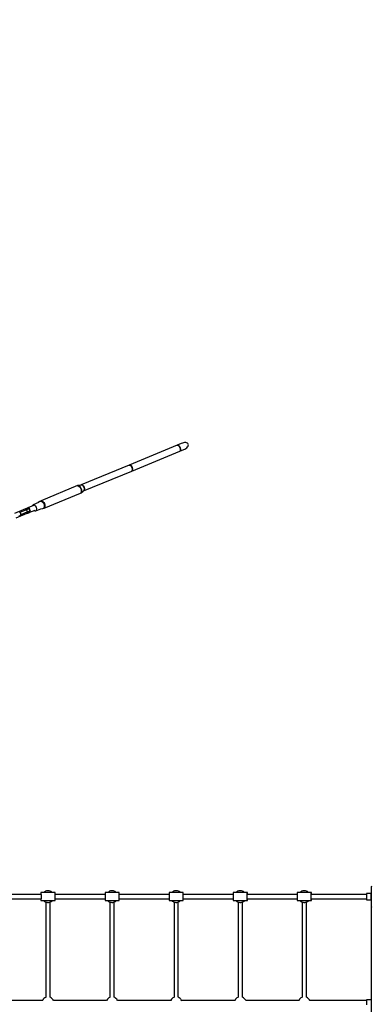
# Model space of a CAD drawing. Units: millimetres. Extents: x -2267 to 31632, y 24 to 21882.
# Drawn here: x 17171 to 18661, y 12742 to 16917 of the extents above; entities that cross this region are included whole.
import ezdxf

# ---------------------------------------------------------------- set-up
doc = ezdxf.new("R2010")
doc.units = ezdxf.units.MM
doc.styles.get("Standard").update_dxf_attribs({"font": 'arial.ttf'})
doc.dimstyles.new('Kopia Kopia ISO-25 moduły', dxfattribs={"dimtxt": 300, "dimasz": 210, "dimexe": 1.25, "dimexo": 0.625, "dimgap": 80, "dimtad": 1, "dimdec": 1, "dimlfac": 0.001, "dimtxsty": 'Standard', "dimblk": 'OBLIQUE', "dimcen": 2.5, "dimse1": 1, "dimse2": 1, "dimadec": 0, "dimazin": 0, "dimtfac": 1, "dimtmove": 0, "dimatfit": 3, "dimfxl": 1, "dimarcsym": 0})

# ---------------------------------------------------------------- blocks, each defined once
blk = doc.blocks.new('_Oblique')
at = {"color": 0, "linetype": 'ByBlock', "lineweight": -2}
blk.add_line((-0.5, -0.5), (0.5, 0.5), dxfattribs=at)
blk = doc.blocks.new('*D5')
at = {"color": 0, "lineweight": -2}
blk.add_line((1868.7, 20653.4), (28853.5, 20653.4), dxfattribs=at)
at = {"layer": 'Defpoints', "color": 0}
for p in [(28853.5, 20653.4), (1868.7, 12900.4), (28853.5, 12708.7)]:
    blk.add_point(p, dxfattribs=at)
at = {"color": 0, "lineweight": -2, "xscale": 210, "yscale": 210, "zscale": 210, "rotation": 180}
blk.add_blockref('_Oblique', (1868.7, 20653.4), dxfattribs=at)
at = {"color": 0, "lineweight": -2, "xscale": 210, "yscale": 210, "zscale": 210}
blk.add_blockref('_Oblique', (28853.5, 20653.4), dxfattribs=at)
at = {"color": 0, "insert": (15361.1, 20913.7), "char_height": 300, "attachment_point": 5}
blk.add_mtext('27,0m', dxfattribs=at)
blk = doc.blocks.new('*D6')
at = {"color": 0, "lineweight": -2}
blk.add_line((123.9, 21424.5), (31527, 21424.5), dxfattribs=at)
at = {"layer": 'Defpoints', "color": 0}
for p in [(31527, 21424.5), (123.9, 14248.8), (31527, 12747.9)]:
    blk.add_point(p, dxfattribs=at)
at = {"color": 0, "lineweight": -2, "xscale": 210, "yscale": 210, "zscale": 210, "rotation": 180}
blk.add_blockref('_Oblique', (123.9, 21424.5), dxfattribs=at)
at = {"color": 0, "lineweight": -2, "xscale": 210, "yscale": 210, "zscale": 210}
blk.add_blockref('_Oblique', (31527, 21424.5), dxfattribs=at)
at = {"color": 0, "insert": (15825.5, 21684.8), "char_height": 300, "attachment_point": 5}
blk.add_mtext('31,5m', dxfattribs=at)
blk = doc.blocks.new('1117')
for p, q in [((17838.1, 15112.9), (17634.8, 15028.7)), ((17855.5, 15120.2), (17838.1, 15112.9)), ((17838.1, 15112.9), (17839.6, 15113.3)), ((17842.3, 15112.6), (17838.1, 15112.9)), ((17839.6, 15113.3), (17841.2, 15113)), ((17841.2, 15113), (17842.1, 15112.6)), ((17846.8, 15108.9), (17842.3, 15112.6)), ((17842.4, 15112.5), (17842.8, 15112.3)), ((17842.8, 15112.3), (17844.5, 15111.2)), ((17860.4, 15121.9), (17855.5, 15120.2)), ((17865.2, 15123), (17860.4, 15121.9)), ((17869.9, 15123.6), (17865.2, 15123)), ((17874.3, 15123.5), (17869.9, 15123.6)), ((17878.1, 15122.8), (17874.3, 15123.5)), ((17881.3, 15121.5), (17878.1, 15122.8)), ((17883.7, 15119.6), (17881.3, 15121.5)), ((17885.2, 15117.3), (17883.7, 15119.6)), ((17885.8, 15114.6), (17885.2, 15117.3)), ((17885.4, 15111.6), (17885.8, 15114.6)), ((17645.5, 15002.8), (17848.8, 15087.1)), ((17844.5, 15111.2), (17846.2, 15109.6)), ((17846.2, 15109.6), (17846.6, 15109.1)), ((17850.4, 15102.9), (17846.8, 15108.9)), ((17846.9, 15108.7), (17847.8, 15107.6)), ((17847.8, 15107.6), (17849.2, 15105.3)), ((17848.8, 15087.1), (17866.2, 15094.3)), ((17848.8, 15087.1), (17851.6, 15090.2)), ((17850.1, 15087.9), (17848.8, 15087.1)), ((17849.2, 15105.3), (17850.4, 15102.9)), ((17851.1, 15089.1), (17850.1, 15087.9)), ((17852.1, 15096), (17850.4, 15102.9)), ((17850.4, 15102.9), (17851.3, 15100.3)), ((17851.5, 15090.1), (17851.1, 15089.1)), ((17851.3, 15100.3), (17851.9, 15097.7)), ((17851.6, 15090.2), (17852.1, 15096)), ((17851.7, 15090.8), (17851.6, 15090.4)), ((17852.1, 15092.9), (17851.7, 15090.8)), ((17851.9, 15097.7), (17852, 15096.3)), ((17852.1, 15095.8), (17852.2, 15095.2)), ((17852.2, 15095.2), (17852.1, 15092.9)), ((17866.2, 15094.3), (17870.9, 15096.5)), ((17870.9, 15096.5), (17875.1, 15099.1)), ((17875.1, 15099.1), (17878.8, 15102.1)), ((17878.8, 15102.1), (17881.9, 15105.2)), ((17881.9, 15105.2), (17884.1, 15108.4)), ((17884.1, 15108.4), (17885.4, 15111.6)), ((17634.8, 15028.7), (17431.4, 14944.5)), ((17634.8, 15028.7), (17638.9, 15028.4)), ((17638.9, 15028.4), (17634.8, 15028.7)), ((17442.1, 14918.6), (17645.5, 15002.8)), ((17638.9, 15028.4), (17643.4, 15024.7)), ((17643.4, 15024.7), (17638.9, 15028.4)), ((17643.4, 15024.7), (17647, 15018.6)), ((17647, 15018.6), (17643.4, 15024.7)), ((17648.2, 15006), (17645.5, 15002.8)), ((17645.5, 15002.8), (17648.2, 15006)), ((17647, 15018.6), (17648.8, 15011.8)), ((17648.8, 15011.8), (17647, 15018.6)), ((17648.8, 15011.8), (17648.2, 15006)), ((17648.2, 15006), (17648.8, 15011.8)), ((17415.7, 14941.2), (17261.8, 14877.4)), ((17274.7, 14846.1), (17428.7, 14909.9)), ((17418.3, 14941.9), (17415.7, 14941.2)), ((17415.7, 14941.2), (17419.3, 14940.8)), ((17429.5, 14943.5), (17418.3, 14941.9)), ((17421.8, 14941.5), (17418.3, 14941.9)), ((17419.3, 14940.8), (17423.2, 14938.3)), ((17425.6, 14939.1), (17421.8, 14941.5)), ((17423.2, 14938.3), (17426.9, 14934.1)), ((17429.2, 14934.9), (17425.6, 14939.1)), ((17426.9, 14934.1), (17429.8, 14928.7)), ((17431.4, 14944.5), (17428.7, 14943.3)), ((17431, 14912.7), (17428.7, 14909.9)), ((17428.7, 14909.9), (17431, 14911.2)), ((17432.1, 14929.6), (17429.2, 14934.9)), ((17429.8, 14928.7), (17431.6, 14922.8)), ((17431, 14911.2), (17440, 14917.9)), ((17432, 14917.2), (17431, 14912.7)), ((17431, 14911.2), (17433.2, 14913.9)), ((17431.4, 14944.5), (17435.6, 14944.2)), ((17435.6, 14944.2), (17431.4, 14944.5)), ((17431.6, 14922.8), (17432, 14917.2)), ((17433.8, 14923.8), (17432.1, 14929.6)), ((17433.2, 14913.9), (17434.2, 14918.3)), ((17434.2, 14918.3), (17433.8, 14923.8)), ((17435.6, 14944.2), (17440.1, 14940.5)), ((17440.1, 14940.5), (17435.6, 14944.2)), ((17439.3, 14917.4), (17442.1, 14918.6)), ((17440.1, 14940.5), (17443.7, 14934.4)), ((17443.7, 14934.4), (17440.1, 14940.5)), ((17444.9, 14921.8), (17442.1, 14918.6)), ((17442.1, 14918.6), (17444.9, 14921.8)), ((17443.7, 14934.4), (17445.4, 14927.6)), ((17445.4, 14927.6), (17443.7, 14934.4)), ((17445.4, 14927.6), (17444.9, 14921.8)), ((17444.9, 14921.8), (17445.4, 14927.6)), ((17250.3, 14869.5), (17228.1, 14860.3)), ((17256.7, 14874.3), (17249.9, 14869.3)), ((17259.4, 14876.1), (17256.7, 14874.3)), ((17261.8, 14877.4), (17259.4, 14876.1)), ((17259.4, 14876.1), (17263, 14875.7)), ((17261.8, 14877.4), (17265.4, 14877)), ((17263, 14875.7), (17266.8, 14873.3)), ((17265.4, 14877), (17269.3, 14874.6)), ((17266.8, 14873.3), (17270.4, 14869.2)), ((17269.3, 14874.6), (17272.9, 14870.3)), ((17270.4, 14869.2), (17273.2, 14863.8)), ((17272.9, 14870.3), (17275.8, 14864.9)), ((17273.2, 14863.8), (17275, 14858)), ((17275.8, 14864.9), (17277.6, 14859)), ((17195.5, 14842.5), (17148.6, 14823)), ((17156.3, 14804.5), (17203.2, 14824)), ((17175.8, 14823.5), (17170, 14828.6)), ((17199.9, 14838.9), (17171.7, 14827.2)), ((17175.4, 14815.8), (17175.8, 14823.5)), ((17203.7, 14829.6), (17175.5, 14817.9)), ((17198, 14843.5), (17195.5, 14842.5)), ((17196.6, 14842.5), (17195.5, 14842.5)), ((17195.5, 14842.5), (17196.6, 14842.5)), ((17197.8, 14841.8), (17196.6, 14842.5)), ((17196.6, 14842.5), (17197.8, 14841.8)), ((17199, 14840.5), (17197.8, 14841.8)), ((17197.8, 14841.8), (17199, 14840.5)), ((17200.2, 14844.4), (17198, 14843.5)), ((17199.9, 14838.9), (17199, 14840.5)), ((17199, 14840.5), (17199.9, 14838.9)), ((17202.9, 14840.1), (17199.9, 14838.9)), ((17203.7, 14829.6), (17199.9, 14838.9)), ((17199.9, 14838.9), (17203.7, 14829.6)), ((17202.1, 14845.2), (17200.2, 14844.4)), ((17203.6, 14845.8), (17202.1, 14845.2)), ((17205.6, 14841.2), (17202.9, 14840.1)), ((17203.2, 14824), (17205.7, 14825)), ((17203.2, 14824), (17204, 14824.7)), ((17204, 14824.7), (17203.2, 14824)), ((17204.6, 14846.2), (17203.6, 14845.8)), ((17206.8, 14830.9), (17203.7, 14829.6)), ((17204.3, 14827.8), (17203.7, 14829.6)), ((17203.7, 14829.6), (17204.3, 14827.8)), ((17204, 14824.7), (17204.4, 14826.1)), ((17204.4, 14826.1), (17204, 14824.7)), ((17204.4, 14826.1), (17204.3, 14827.8)), ((17204.3, 14827.8), (17204.4, 14826.1)), ((17205.3, 14846.5), (17204.6, 14846.2)), ((17205.5, 14846.6), (17205.3, 14846.5)), ((17206.3, 14846.8), (17205.5, 14846.6)), ((17207.9, 14842.2), (17205.6, 14841.2)), ((17205.7, 14825), (17207.9, 14825.9)), ((17229.2, 14856.4), (17205.8, 14846.7)), ((17208, 14846.9), (17206.3, 14846.8)), ((17209.5, 14832), (17206.8, 14830.9)), ((17209.7, 14842.9), (17207.9, 14842.2)), ((17207.9, 14825.9), (17209.7, 14826.7)), ((17209.7, 14846.4), (17208, 14846.9)), ((17211.7, 14832.9), (17209.5, 14832)), ((17211.1, 14845.3), (17209.7, 14846.4)), ((17211, 14843.5), (17209.7, 14842.9)), ((17209.7, 14826.7), (17211.2, 14827.3)), ((17211.8, 14843.8), (17211, 14843.5)), ((17212, 14843.9), (17211.1, 14845.3)), ((17211.2, 14827.3), (17212.3, 14827.8)), ((17213.5, 14833.7), (17211.7, 14832.9)), ((17212, 14843.9), (17211.8, 14843.8)), ((17215.8, 14834.6), (17212, 14843.9)), ((17212.3, 14827.8), (17212.9, 14828)), ((17212.9, 14828), (17213.1, 14828.1)), ((17213.1, 14828.1), (17213.9, 14828.5)), ((17213.5, 14828.3), (17236.8, 14837.9)), ((17214.8, 14834.2), (17213.5, 14833.7)), ((17213.9, 14828.5), (17215.2, 14829.7)), ((17215.6, 14834.5), (17214.8, 14834.2)), ((17215.2, 14829.7), (17216, 14831.2)), ((17215.8, 14834.6), (17215.6, 14834.5)), ((17216.2, 14832.9), (17215.8, 14834.6)), ((17216, 14831.2), (17216.2, 14832.9)), ((17225.4, 14857.1), (17225.1, 14854.7)), ((17228.1, 14860.3), (17225.4, 14857.1)), ((17228.1, 14860.3), (17232.2, 14860)), ((17232.2, 14860), (17236.7, 14856.3)), ((17232.7, 14836.3), (17234.6, 14834.7)), ((17234.6, 14834.7), (17238.8, 14834.4)), ((17236.7, 14856.3), (17240.3, 14850.2)), ((17238.8, 14834.4), (17261.1, 14843.6)), ((17241.5, 14837.6), (17238.8, 14834.4)), ((17240.3, 14850.2), (17242.1, 14843.3)), ((17242.1, 14843.3), (17241.5, 14837.6)), ((17260.7, 14843.5), (17268.9, 14844.7)), ((17268.9, 14844.7), (17272.2, 14845.4)), ((17274.4, 14848.2), (17272.2, 14845.4)), ((17272.2, 14845.4), (17274.7, 14846.1)), ((17275.4, 14852.6), (17274.4, 14848.2)), ((17277, 14848.9), (17274.7, 14846.1)), ((17275, 14858), (17275.4, 14852.6)), ((17278, 14853.4), (17277, 14848.9)), ((17277.6, 14859), (17278, 14853.4)), ((17169.1, 14813.2), (17175.4, 14815.8)), ((18661.8, 13243.8), (18660.5, 13238.8)), ((18661.8, 13243.8), (18660.5, 13238.8)), ((18660.5, 13238.8), (18660.5, 13158.8)), ((18660.5, 13238.8), (18660.5, 13158.8)), ((17261.1, 13207.8), (17050.3, 13207.8)), ((17260.7, 13210.9), (17260.6, 13207.8)), ((17260.8, 13213.6), (17260.7, 13210.9)), ((17260.9, 13215.3), (17260.8, 13213.6)), ((17261, 13215.8), (17260.9, 13215.3)), ((17321, 13215.8), (17261, 13215.8)), ((17261, 13215.8), (17261.1, 13215.3)), ((17261.1, 13215.3), (17261.2, 13213.6)), ((17261.2, 13213.6), (17261.3, 13210.9)), ((17261.3, 13210.9), (17261.4, 13207.3)), ((17261.4, 13207.3), (17261.4, 13203.2)), ((17261.4, 13203.2), (17261.5, 13198.8)), ((17261.5, 13198.8), (17261.4, 13194.4)), ((17261.4, 13194.4), (17261.4, 13190.3)), ((17273.8, 13216.8), (17272.9, 13215.8)), ((17277, 13219.4), (17273.8, 13216.8)), ((17280.5, 13221.4), (17277, 13219.4)), ((17284.4, 13222.9), (17280.5, 13221.4)), ((17288.4, 13223.6), (17284.4, 13222.9)), ((17292.6, 13223.7), (17288.4, 13223.6)), ((17296.6, 13223.1), (17292.6, 13223.7)), ((17300.5, 13221.8), (17296.6, 13223.1)), ((17304.2, 13220), (17300.5, 13221.8)), ((17307.5, 13217.5), (17304.2, 13220)), ((17309.1, 13215.8), (17307.5, 13217.5)), ((17321.1, 13215.3), (17321, 13215.8)), ((17321.2, 13213.6), (17321.1, 13215.3)), ((17321.3, 13210.9), (17321.2, 13213.6)), ((17321.4, 13207.3), (17321.3, 13210.9)), ((17532.5, 13207.8), (17321.4, 13207.8)), ((17321.4, 13203.2), (17321.4, 13207.3)), ((17321.4, 13198.8), (17321.4, 13203.2)), ((17321.4, 13194.4), (17321.4, 13198.8)), ((17321.4, 13190.3), (17321.4, 13194.4)), ((17532.5, 13210.9), (17532.4, 13207.8)), ((17592.5, 13215.8), (17532.5, 13215.8)), ((17532.5, 13215.8), (17532.5, 13215.3)), ((17532.5, 13215.8), (17532.5, 13215.3)), ((17532.5, 13215.3), (17532.6, 13213.6)), ((17532.5, 13215.3), (17532.5, 13213.6)), ((17532.5, 13213.6), (17532.5, 13210.9)), ((17532.6, 13213.6), (17532.6, 13210.9)), ((17532.6, 13210.9), (17532.6, 13207.3)), ((17532.6, 13207.3), (17532.6, 13203.2)), ((17532.6, 13203.2), (17532.6, 13198.8)), ((17532.6, 13198.8), (17532.6, 13194.4)), ((17532.6, 13194.4), (17532.6, 13190.3)), ((17545.3, 13216.8), (17544.4, 13215.8)), ((17548.5, 13219.4), (17545.3, 13216.8)), ((17552, 13221.4), (17548.5, 13219.4)), ((17555.9, 13222.9), (17552, 13221.4)), ((17559.9, 13223.6), (17555.9, 13222.9)), ((17564.1, 13223.7), (17559.9, 13223.6)), ((17568.1, 13223.1), (17564.1, 13223.7)), ((17572, 13221.8), (17568.1, 13223.1)), ((17575.7, 13220), (17572, 13221.8)), ((17579, 13217.5), (17575.7, 13220)), ((17580.6, 13215.8), (17579, 13217.5)), ((17592.5, 13215.3), (17592.5, 13215.8)), ((17592.6, 13213.6), (17592.5, 13215.3)), ((17592.6, 13210.9), (17592.6, 13213.6)), ((17592.6, 13207.3), (17592.6, 13210.9)), ((17803.8, 13207.8), (17592.6, 13207.8)), ((17592.6, 13203.2), (17592.6, 13207.3)), ((17592.6, 13198.8), (17592.6, 13203.2)), ((17592.6, 13194.4), (17592.6, 13198.8)), ((17592.6, 13190.3), (17592.6, 13194.4)), ((17803.9, 13210.9), (17803.8, 13207.3)), ((17803.8, 13207.3), (17803.8, 13203.2)), ((17803.8, 13203.2), (17803.8, 13198.8)), ((17803.8, 13198.8), (17803.8, 13194.4)), ((17803.8, 13194.4), (17803.8, 13190.3)), ((17804, 13215.3), (17803.9, 13213.6)), ((17803.9, 13213.6), (17803.9, 13210.9)), ((17804.1, 13215.8), (17804, 13215.3)), ((17864.1, 13215.8), (17804.1, 13215.8)), ((17816.8, 13216.8), (17815.9, 13215.8)), ((17820, 13219.4), (17816.8, 13216.8)), ((17823.6, 13221.4), (17820, 13219.4)), ((17827.4, 13222.9), (17823.6, 13221.4)), ((17831.5, 13223.6), (17827.4, 13222.9)), ((17835.6, 13223.7), (17831.5, 13223.6)), ((17839.7, 13223.1), (17835.6, 13223.7)), ((17843.6, 13221.8), (17839.7, 13223.1)), ((17847.2, 13220), (17843.6, 13221.8)), ((17850.5, 13217.5), (17847.2, 13220)), ((17852.2, 13215.8), (17850.5, 13217.5)), ((17863.8, 13207.3), (17863.9, 13210.9)), ((17863.8, 13203.2), (17863.8, 13207.3)), ((17863.8, 13198.8), (17863.8, 13203.2)), ((17863.8, 13194.4), (17863.8, 13198.8)), ((17863.8, 13190.3), (17863.8, 13194.4)), ((17863.9, 13213.6), (17864, 13215.3)), ((17863.9, 13210.9), (17863.9, 13213.6)), ((17864, 13215.3), (17864.1, 13215.8)), ((18075, 13207.8), (17864, 13207.8)), ((17864.1, 13215.3), (17864.1, 13215.8)), ((17864.2, 13213.6), (17864.1, 13215.3)), ((17864.2, 13210.9), (17864.2, 13213.6)), ((17864.3, 13207.8), (17864.2, 13210.9)), ((18075, 13207.3), (18074.9, 13203.2)), ((18074.9, 13203.2), (18074.9, 13198.8)), ((18074.9, 13198.8), (18074.9, 13194.4)), ((18074.9, 13194.4), (18075, 13190.3)), ((18075.1, 13210.9), (18075, 13207.3)), ((18075.2, 13213.6), (18075.1, 13210.9)), ((18075.4, 13215.3), (18075.2, 13213.6)), ((18075.5, 13215.8), (18075.4, 13215.3)), ((18135.5, 13215.8), (18075.5, 13215.8)), ((18088.3, 13216.8), (18087.4, 13215.8)), ((18091.4, 13219.4), (18088.3, 13216.8)), ((18095, 13221.4), (18091.4, 13219.4)), ((18098.9, 13222.9), (18095, 13221.4)), ((18102.9, 13223.6), (18098.9, 13222.9)), ((18107, 13223.7), (18102.9, 13223.6)), ((18111.1, 13223.1), (18107, 13223.7)), ((18115, 13221.8), (18111.1, 13223.1)), ((18118.7, 13220), (18115, 13221.8)), ((18122, 13217.5), (18118.7, 13220)), ((18123.6, 13215.8), (18122, 13217.5)), ((18134.8, 13198.8), (18134.9, 13203.2)), ((18134.9, 13194.4), (18134.8, 13198.8)), ((18134.9, 13207.3), (18135, 13210.9)), ((18134.9, 13203.2), (18134.9, 13207.3)), ((18134.9, 13190.3), (18134.9, 13194.4)), ((18135, 13210.9), (18135.2, 13213.6)), ((18135.2, 13213.6), (18135.3, 13215.3)), ((18135.3, 13215.3), (18135.5, 13215.8)), ((18346, 13207.8), (18135.4, 13207.8)), ((18135.7, 13215.3), (18135.5, 13215.8)), ((18135.8, 13213.6), (18135.7, 13215.3)), ((18135.9, 13210.9), (18135.8, 13213.6)), ((18136, 13207.8), (18135.9, 13210.9)), ((18346, 13206.7), (18345.9, 13202.3)), ((18345.9, 13202.3), (18345.9, 13197.7)), ((18345.9, 13197.7), (18345.9, 13193.1)), ((18345.9, 13193.1), (18346, 13189)), ((18346.1, 13210.4), (18346, 13206.7)), ((18346.3, 13213.4), (18346.1, 13210.4)), ((18346.6, 13215.2), (18346.3, 13213.4)), ((18346.8, 13215.8), (18346.6, 13215.2)), ((18406.7, 13215.8), (18346.8, 13215.8)), ((18359.5, 13216.8), (18358.6, 13215.8)), ((18362.7, 13219.4), (18359.5, 13216.8)), ((18366.3, 13221.4), (18362.7, 13219.4)), ((18370.1, 13222.9), (18366.3, 13221.4)), ((18374.2, 13223.6), (18370.1, 13222.9)), ((18378.3, 13223.7), (18374.2, 13223.6)), ((18382.4, 13223.1), (18378.3, 13223.7)), ((18386.3, 13221.8), (18382.4, 13223.1)), ((18390, 13220), (18386.3, 13221.8)), ((18393.3, 13217.5), (18390, 13220)), ((18394.9, 13215.8), (18393.3, 13217.5)), ((18405.8, 13202.3), (18405.9, 13206.7)), ((18405.8, 13197.7), (18405.8, 13202.3)), ((18405.8, 13193.1), (18405.8, 13197.7)), ((18405.9, 13189), (18405.8, 13193.1)), ((18405.9, 13206.7), (18406, 13210.4)), ((18406, 13210.4), (18406.2, 13213.4)), ((18406.2, 13213.4), (18406.5, 13215.2)), ((18406.5, 13215.2), (18406.7, 13215.8)), ((18407, 13215.2), (18406.7, 13215.8)), ((18640.5, 13207.8), (18406.8, 13207.8)), ((18407.2, 13213.4), (18407, 13215.2)), ((18407.4, 13210.4), (18407.2, 13213.4)), ((18407.5, 13207.8), (18407.4, 13210.4)), ((18660.5, 13211.8), (18640.5, 13211.8)), ((18640.5, 13211.8), (18640.5, 13211.5)), ((18660.5, 13211.8), (18640.5, 13211.8)), ((18660.5, 13211.8), (18640.5, 13211.8)), ((18640.5, 13211.8), (18640.5, 13211.5)), ((18640.5, 13211.5), (18640.5, 13210.5)), ((18640.5, 13211.5), (18640.5, 13210.5)), ((18640.5, 13210.5), (18640.5, 13209)), ((18640.5, 13210.5), (18640.5, 13209)), ((18640.5, 13209), (18640.5, 13206.9)), ((18640.5, 13209), (18640.5, 13206.9)), ((18640.5, 13206.9), (18640.5, 13204.5)), ((18640.5, 13206.9), (18640.5, 13204.5)), ((18640.5, 13204.5), (18640.5, 13201.7)), ((18640.5, 13204.5), (18640.5, 13201.7)), ((18640.5, 13201.7), (18640.5, 13198.8)), ((18640.5, 13201.7), (18640.5, 13198.8)), ((18640.5, 13198.8), (18640.5, 13195.9)), ((18640.5, 13198.8), (18640.5, 13195.9)), ((18640.5, 13195.9), (18640.5, 13193.2)), ((18640.5, 13195.9), (18640.5, 13193.2)), ((18640.5, 13193.2), (18640.5, 13190.7)), ((18640.5, 13193.2), (18640.5, 13190.7)), ((18660.5, 13211.5), (18660.5, 13211.8)), ((18660.5, 13210.5), (18660.5, 13211.5)), ((18660.5, 13209), (18660.5, 13210.5)), ((18660.5, 13206.9), (18660.5, 13209)), ((18660.5, 13204.5), (18660.5, 13206.9)), ((18660.5, 13201.7), (18660.5, 13204.5)), ((18660.5, 13198.8), (18660.5, 13201.7)), ((18660.5, 13195.9), (18660.5, 13198.8)), ((18660.5, 13193.2), (18660.5, 13195.9)), ((18660.5, 13190.7), (18660.5, 13193.2)), ((17050.3, 13189.9), (17261, 13189.9)), ((17260.6, 13189.9), (17260.7, 13186.8)), ((17260.7, 13186.8), (17260.8, 13184.1)), ((17260.8, 13184.1), (17260.9, 13182.4)), ((17260.9, 13182.4), (17261, 13181.8)), ((17261.1, 13182.4), (17261, 13181.8)), ((17261, 13181.8), (17321, 13181.8)), ((17261.2, 13184.1), (17261.1, 13182.4)), ((17261.3, 13186.8), (17261.2, 13184.1)), ((17261.4, 13190.3), (17261.3, 13186.8)), ((17272.9, 13181.8), (17274.5, 13180.2)), ((17274.5, 13180.2), (17277.8, 13177.7)), ((17277.8, 13177.7), (17281.5, 13175.8)), ((17281.5, 13175.8), (17285.4, 13174.6)), ((17282, 13175.6), (17282, 12772)), ((17285.4, 13174.6), (17289.5, 13174)), ((17289.5, 13174), (17293.6, 13174)), ((17293.6, 13174), (17297.6, 13174.8)), ((17297.6, 13174.8), (17301.5, 13176.2)), ((17300, 12772), (17300, 13175.7)), ((17301.5, 13176.2), (17305.1, 13178.3)), ((17305.1, 13178.3), (17308.3, 13180.9)), ((17308.3, 13180.9), (17309.1, 13181.8)), ((17321, 13181.8), (17321.1, 13182.4)), ((17321.1, 13182.4), (17321.2, 13184.1)), ((17321.2, 13184.1), (17321.3, 13186.8)), ((17321.3, 13186.8), (17321.4, 13190.3)), ((17321.4, 13189.9), (17532.5, 13189.9)), ((17532.4, 13189.9), (17532.5, 13186.8)), ((17532.5, 13186.8), (17532.5, 13184.1)), ((17532.6, 13184.1), (17532.5, 13182.4)), ((17532.5, 13184.1), (17532.5, 13182.4)), ((17532.5, 13182.4), (17532.5, 13181.8)), ((17532.5, 13182.4), (17532.5, 13181.8)), ((17532.5, 13181.8), (17592.5, 13181.8)), ((17532.6, 13190.3), (17532.6, 13186.8)), ((17532.6, 13186.8), (17532.6, 13184.1)), ((17544.4, 13181.8), (17546, 13180.2)), ((17546, 13180.2), (17549.3, 13177.7)), ((17549.3, 13177.7), (17553, 13175.8)), ((17553, 13175.8), (17556.9, 13174.6)), ((17553.5, 13175.6), (17553.5, 12772)), ((17556.9, 13174.6), (17561, 13174)), ((17561, 13174), (17565.1, 13174)), ((17565.1, 13174), (17569.1, 13174.8)), ((17569.1, 13174.8), (17573, 13176.2)), ((17571.5, 12772), (17571.5, 13175.7)), ((17573, 13176.2), (17576.6, 13178.3)), ((17576.6, 13178.3), (17579.8, 13180.9)), ((17579.8, 13180.9), (17580.6, 13181.8)), ((17592.5, 13182.4), (17592.6, 13184.1)), ((17592.5, 13181.8), (17592.5, 13182.4)), ((17592.6, 13186.8), (17592.6, 13190.3)), ((17592.6, 13189.9), (17803.8, 13189.9)), ((17592.6, 13184.1), (17592.6, 13186.8)), ((17803.8, 13190.3), (17803.9, 13186.8)), ((17803.9, 13186.8), (17803.9, 13184.1)), ((17803.9, 13184.1), (17804, 13182.4)), ((17804, 13182.4), (17804.1, 13181.8)), ((17804.1, 13181.8), (17864.1, 13181.8)), ((17816, 13181.8), (17817.6, 13180.2)), ((17817.6, 13180.2), (17820.9, 13177.7)), ((17820.9, 13177.7), (17824.5, 13175.8)), ((17824.5, 13175.8), (17828.4, 13174.6)), ((17825.1, 13175.6), (17825.1, 12772)), ((17828.4, 13174.6), (17832.5, 13174)), ((17832.5, 13174), (17836.6, 13174)), ((17836.6, 13174), (17840.7, 13174.8)), ((17840.7, 13174.8), (17844.5, 13176.2)), ((17843.1, 12772), (17843.1, 13175.7)), ((17844.5, 13176.2), (17848.1, 13178.3)), ((17848.1, 13178.3), (17851.3, 13180.9)), ((17851.3, 13180.9), (17852.2, 13181.8)), ((17863.9, 13186.8), (17863.8, 13190.3)), ((17863.9, 13184.1), (17863.9, 13186.8)), ((17864, 13182.4), (17863.9, 13184.1)), ((17864, 13189.9), (18075, 13189.9)), ((17864.1, 13181.8), (17864, 13182.4)), ((17864.1, 13182.4), (17864.2, 13184.1)), ((17864.1, 13181.8), (17864.1, 13182.4)), ((17864.2, 13186.8), (17864.3, 13189.9)), ((17864.2, 13184.1), (17864.2, 13186.8)), ((18075, 13190.3), (18075.1, 13186.8)), ((18075.1, 13186.8), (18075.2, 13184.1)), ((18075.2, 13184.1), (18075.4, 13182.4)), ((18075.4, 13182.4), (18075.5, 13181.8)), ((18075.5, 13181.8), (18135.5, 13181.8)), ((18087.4, 13181.8), (18089, 13180.2)), ((18089, 13180.2), (18092.3, 13177.7)), ((18092.3, 13177.7), (18096, 13175.8)), ((18096, 13175.8), (18099.9, 13174.6)), ((18096.5, 13175.6), (18096.5, 12772)), ((18099.9, 13174.6), (18104, 13174)), ((18104, 13174), (18108.1, 13174)), ((18108.1, 13174), (18112.1, 13174.8)), ((18112.1, 13174.8), (18116, 13176.2)), ((18114.5, 12772), (18114.5, 13175.7)), ((18116, 13176.2), (18119.6, 13178.3)), ((18119.6, 13178.3), (18122.8, 13180.9)), ((18122.8, 13180.9), (18123.6, 13181.8)), ((18135, 13186.8), (18134.9, 13190.3)), ((18135.2, 13184.1), (18135, 13186.8)), ((18135.3, 13182.4), (18135.2, 13184.1)), ((18135.5, 13181.8), (18135.3, 13182.4)), ((18135.5, 13189.9), (18346, 13189.9)), ((18135.5, 13181.8), (18135.7, 13182.4)), ((18135.7, 13182.4), (18135.8, 13184.1)), ((18135.8, 13184.1), (18135.9, 13186.8)), ((18135.9, 13186.8), (18136, 13189.9)), ((18346, 13189), (18346.2, 13185.6)), ((18346.2, 13185.6), (18346.4, 13183.2)), ((18346.4, 13183.2), (18346.7, 13182)), ((18346.7, 13182), (18346.8, 13181.8)), ((18346.8, 13181.8), (18406.7, 13181.8)), ((18358.7, 13181.8), (18360.3, 13180.2)), ((18360.3, 13180.2), (18363.6, 13177.7)), ((18363.6, 13177.7), (18367.2, 13175.8)), ((18367.2, 13175.8), (18371.1, 13174.6)), ((18367.8, 13175.6), (18367.8, 12772)), ((18371.1, 13174.6), (18375.2, 13174)), ((18375.2, 13174), (18379.3, 13174)), ((18379.3, 13174), (18383.4, 13174.8)), ((18383.4, 13174.8), (18387.2, 13176.2)), ((18385.8, 12772), (18385.8, 13175.7)), ((18387.2, 13176.2), (18390.8, 13178.3)), ((18390.8, 13178.3), (18394, 13180.9)), ((18394, 13180.9), (18394.9, 13181.8)), ((18406.1, 13185.6), (18405.9, 13189)), ((18406.3, 13183.2), (18406.1, 13185.6)), ((18406.6, 13182), (18406.3, 13183.2)), ((18406.6, 13189.9), (18640.5, 13189.9)), ((18406.7, 13181.8), (18406.6, 13182)), ((18406.7, 13181.8), (18406.9, 13182)), ((18406.9, 13182), (18407.1, 13183.2)), ((18407.1, 13183.2), (18407.3, 13185.6)), ((18407.3, 13185.6), (18407.5, 13189)), ((18407.5, 13189), (18407.5, 13189.9)), ((18640.5, 13190.7), (18640.5, 13188.7)), ((18640.5, 13190.7), (18640.5, 13188.7)), ((18640.5, 13188.7), (18640.5, 13187.1)), ((18640.5, 13188.7), (18640.5, 13187.1)), ((18640.5, 13187.1), (18640.5, 13186.2)), ((18640.5, 13187.1), (18640.5, 13186.2)), ((18640.5, 13186.2), (18640.5, 13185.8)), ((18640.5, 13186.2), (18640.5, 13185.8)), ((18640.5, 13185.8), (18660.5, 13185.8)), ((18640.5, 13185.8), (18660.5, 13185.8)), ((18660.5, 13188.7), (18660.5, 13190.7)), ((18660.5, 13187.1), (18660.5, 13188.7)), ((18660.5, 13186.2), (18660.5, 13187.1)), ((18660.5, 13185.8), (18660.5, 13186.2)), ((18660.5, 13158.8), (18660.5, 12749.6)), ((18660.5, 13158.8), (18661.8, 13153.8)), ((18660.5, 13158.8), (18660.5, 12749.6)), ((18660.5, 13158.8), (18661.8, 13153.8)), ((17267.8, 12757.8), (17042.9, 12757.8)), ((17268.9, 12760.2), (17267.8, 12757.7)), ((17271, 12763.7), (17268.9, 12760.2)), ((17273.8, 12766.8), (17271, 12763.7)), ((17277, 12769.4), (17273.8, 12766.8)), ((17280.5, 12771.4), (17277, 12769.4)), ((17282.6, 12772.2), (17280.5, 12771.4)), ((17300.5, 12771.8), (17299.5, 12772.2)), ((17304.2, 12770), (17300.5, 12771.8)), ((17307.5, 12767.5), (17304.2, 12770)), ((17310.3, 12764.5), (17307.5, 12767.5)), ((17312.7, 12761.1), (17310.3, 12764.5)), ((17314.4, 12757.4), (17312.7, 12761.1)), ((17539.3, 12757.8), (17314.2, 12757.8)), ((17314.4, 12757.2), (17314.4, 12757.4)), ((17540.4, 12760.2), (17539.2, 12757.5)), ((17542.5, 12763.7), (17540.4, 12760.2)), ((17545.3, 12766.8), (17542.5, 12763.7)), ((17548.5, 12769.4), (17545.3, 12766.8)), ((17552, 12771.4), (17548.5, 12769.4)), ((17554.1, 12772.2), (17552, 12771.4)), ((17572, 12771.8), (17571, 12772.2)), ((17575.7, 12770), (17572, 12771.8)), ((17579, 12767.5), (17575.7, 12770)), ((17581.9, 12764.5), (17579, 12767.5)), ((17584.2, 12761.1), (17581.9, 12764.5)), ((17585.9, 12757.4), (17584.2, 12761.1)), ((17810.9, 12757.8), (17585.7, 12757.8)), ((17811.9, 12760.2), (17810.7, 12757.3)), ((17814.1, 12763.7), (17811.9, 12760.2)), ((17816.8, 12766.8), (17814.1, 12763.7)), ((17820, 12769.4), (17816.8, 12766.8)), ((17823.6, 12771.4), (17820, 12769.4)), ((17825.6, 12772.2), (17823.6, 12771.4)), ((17843.6, 12771.8), (17842.5, 12772.2)), ((17847.2, 12770), (17843.6, 12771.8)), ((17850.5, 12767.5), (17847.2, 12770)), ((17853.4, 12764.5), (17850.5, 12767.5)), ((17855.7, 12761.1), (17853.4, 12764.5)), ((17857.3, 12757.6), (17855.7, 12761.1)), ((18082.3, 12757.8), (17857.3, 12757.8)), ((18083.4, 12760.2), (18082.1, 12757.1)), ((18085.5, 12763.7), (18083.4, 12760.2)), ((18088.3, 12766.8), (18085.5, 12763.7)), ((18091.4, 12769.4), (18088.3, 12766.8)), ((18095, 12771.4), (18091.4, 12769.4)), ((18097.1, 12772.2), (18095, 12771.4)), ((18115, 12771.8), (18114, 12772.2)), ((18118.7, 12770), (18115, 12771.8)), ((18122, 12767.5), (18118.7, 12770)), ((18124.8, 12764.5), (18122, 12767.5)), ((18127.2, 12761.1), (18124.8, 12764.5)), ((18128.7, 12757.8), (18127.2, 12761.1)), ((18353.6, 12757.8), (18128.7, 12757.8)), ((18354.6, 12760.2), (18353.2, 12756.9)), ((18356.8, 12763.7), (18354.6, 12760.2)), ((18359.5, 12766.8), (18356.8, 12763.7)), ((18362.7, 12769.4), (18359.5, 12766.8)), ((18366.3, 12771.4), (18362.7, 12769.4)), ((18368.3, 12772.2), (18366.3, 12771.4)), ((18386.3, 12771.8), (18385.2, 12772.2)), ((18390, 12770), (18386.3, 12771.8)), ((18393.3, 12767.5), (18390, 12770)), ((18396.1, 12764.5), (18393.3, 12767.5)), ((18398.4, 12761.1), (18396.1, 12764.5)), ((18400.1, 12757.5), (18398.4, 12761.1)), ((18640.5, 12757.8), (18400, 12757.8)), ((18660.5, 12761.8), (18640.5, 12761.8)), ((18640.5, 12761.8), (18640.5, 12761.5)), ((18660.5, 12761.8), (18640.5, 12761.8)), ((18640.5, 12761.8), (18640.5, 12761.5)), ((18640.5, 12761.5), (18640.5, 12760.5)), ((18640.5, 12761.5), (18640.5, 12760.5)), ((18640.5, 12760.5), (18640.5, 12759)), ((18640.5, 12760.5), (18640.5, 12759)), ((18640.5, 12759), (18640.5, 12756.9)), ((18640.5, 12759), (18640.5, 12756.9)), ((18640.5, 12756.9), (18640.5, 12754.5)), ((18640.5, 12756.9), (18640.5, 12754.5)), ((18640.5, 12754.5), (18640.5, 12751.7)), ((18640.5, 12754.5), (18640.5, 12751.7)), ((18640.5, 12751.7), (18640.5, 12748.8)), ((18640.5, 12751.7), (18640.5, 12748.8)), ((18640.5, 12748.8), (18640.5, 12745.9)), ((18640.5, 12748.8), (18640.5, 12745.9)), ((18640.5, 12745.9), (18640.5, 12743.2)), ((18640.5, 12745.9), (18640.5, 12743.2)), ((18640.5, 12743.2), (18640.5, 12740.7)), ((18640.5, 12743.2), (18640.5, 12740.7)), ((18660.5, 12749.6), (18660.5, 12298.8)), ((18660.5, 12749.6), (18660.5, 12298.8))]:
    blk.add_line(p, q)

msp = doc.modelspace()

# ---------------------------------------------------------------- block references
msp.add_blockref('1117', (0, 0))

# ---------------------------------------------------------------- dimensions: what is measured, and where the dimension line sits
for base, p1, p2, text, picture, middle in [((31526.99, 21424.48), (123.95, 14248.83), (31526.99, 12747.89), '31,5m', '*D6', (15825.47, 21684.77)), ((28853.53, 20653.39), (1868.68, 12900.39), (28853.53, 12708.71), '27,0m', '*D5', (15361.1, 20913.68))]:
    dim = msp.add_linear_dim(base=base, p1=p1, p2=p2, text=text, dimstyle='Kopia Kopia ISO-25 moduły', override={"dimpost": 'm'})
    dim.commit()
    dim.dimension.update_dxf_attribs({"geometry": picture, "text_midpoint": middle})

doc.saveas('drawing.dxf')
